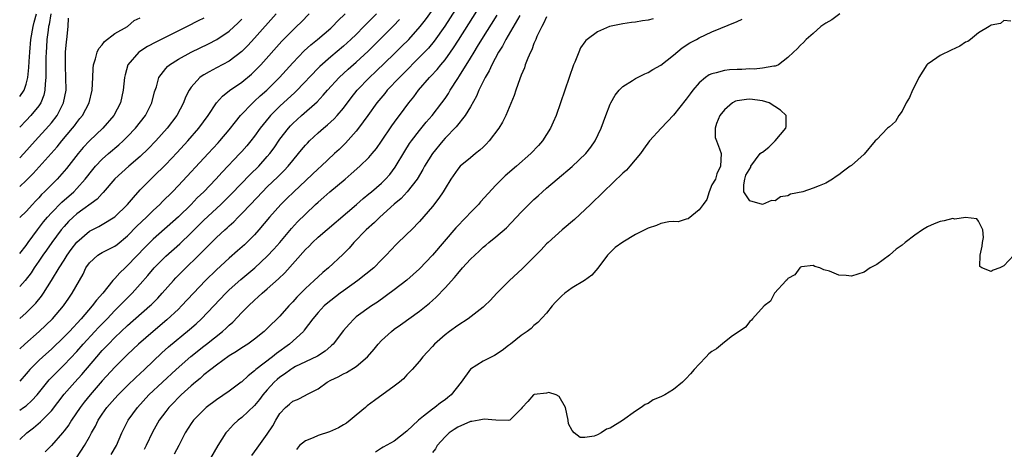
# Model space of a CAD drawing. Units: inches. Extents: x 2565000 to 2568000, y 1533000 to 1536000.
# Drawn here: x 2565000 to 2565155, y 1533250 to 1533318 of the extents above; entities that cross this region are included whole.
import ezdxf

# ---------------------------------------------------------------- set-up
doc = ezdxf.new("R2010")
doc.units = ezdxf.units.IN
doc.header["$MEASUREMENT"] = 0
doc.layers.add('LD25651533_2ft', color=63, linetype='Continuous')

msp = doc.modelspace()

# ---------------------------------------------------------------- linework, layer by layer
at = {"layer": 'LD25651533_2ft'}
for points, elevation in [([(2565069.47, 1533321), (2565066.95, 1533317.05), (2565065.29, 1533314.71), (2565064.38, 1533313.62), (2565063, 1533312.17), (2565060.41, 1533309.59), (2565059.8, 1533309), (2565057.9, 1533307), (2565057.51, 1533306.49), (2565056.28, 1533305), (2565054.85, 1533303), (2565053.39, 1533301), (2565053, 1533300.51), (2565051.34, 1533298.66), (2565050.33, 1533297.67), (2565049.61, 1533297), (2565047.47, 1533295), (2565047, 1533294.59), (2565043.17, 1533291), (2565042.08, 1533289.92), (2565041.12, 1533289), (2565039.36, 1533287), (2565037.68, 1533285), (2565037, 1533284.23), (2565035.8, 1533283), (2565035.39, 1533282.61), (2565034.33, 1533281.67), (2565033, 1533280.54), (2565031, 1533278.71), (2565029.29, 1533277), (2565027.37, 1533275), (2565025.49, 1533273), (2565025, 1533272.51), (2565023.19, 1533270.81), (2565021, 1533269), (2565018.72, 1533267), (2565017, 1533265.36), (2565015, 1533263.38), (2565013, 1533261.21), (2565011.08, 1533259), (2565010.16, 1533257.84), (2565009.51, 1533257), (2565008.18, 1533255), (2565007.73, 1533254.27), (2565007, 1533253.32), (2565006.73, 1533253), (2565005, 1533251.04), (2565004, 1533250)], 7768), ([(2565008.94, 1533249.06), (2565010.23, 1533251), (2565011, 1533252.38), (2565011.32, 1533253), (2565011.94, 1533254.06), (2565012.37, 1533255), (2565013, 1533255.96), (2565013.74, 1533257), (2565015, 1533258.45), (2565015.51, 1533259), (2565017, 1533260.49), (2565018.27, 1533261.73), (2565019.64, 1533263), (2565021, 1533264.31), (2565022.39, 1533265.61), (2565023.45, 1533266.55), (2565026.73, 1533269.27), (2565027.79, 1533270.21), (2565028.64, 1533271), (2565030.59, 1533273), (2565032.47, 1533275), (2565033, 1533275.53), (2565034.81, 1533277.19), (2565037.02, 1533279), (2565039, 1533280.83), (2565040.05, 1533281.95), (2565040.97, 1533283), (2565042.82, 1533285.18), (2565043.77, 1533286.23), (2565045, 1533287.47), (2565046.61, 1533289), (2565047, 1533289.37), (2565047.88, 1533290.12), (2565048.84, 1533291), (2565051.24, 1533293), (2565052.21, 1533293.79), (2565053.58, 1533295), (2565055, 1533296.41), (2565055.51, 1533297), (2565056.18, 1533297.82), (2565057, 1533298.98), (2565058.63, 1533301.37), (2565059.47, 1533302.53), (2565059.83, 1533303), (2565061.3, 1533305), (2565062.06, 1533305.94), (2565062.84, 1533307), (2565064.56, 1533309), (2565064.78, 1533309.22), (2565065.75, 1533310.25), (2565066.34, 1533311), (2565067, 1533311.79), (2565067.88, 1533313), (2565068.34, 1533313.66), (2565069.13, 1533314.87), (2565073, 1533320.99)], 7770), ([(2565000, 1533251.96), (2565001.1, 1533253), (2565002.18, 1533253.82), (2565003.27, 1533254.73), (2565005, 1533256.5), (2565007, 1533259.1), (2565008.68, 1533261), (2565009.79, 1533262.21), (2565012.16, 1533265), (2565013, 1533265.96), (2565013.51, 1533266.49), (2565013.98, 1533267), (2565015, 1533268.04), (2565017, 1533269.92), (2565020.5, 1533273), (2565020.76, 1533273.24), (2565021.76, 1533274.24), (2565022.46, 1533275), (2565024.21, 1533277), (2565024.59, 1533277.41), (2565025.57, 1533278.43), (2565028.61, 1533281.39), (2565029, 1533281.8), (2565031, 1533283.77), (2565032.32, 1533285), (2565032.69, 1533285.31), (2565033, 1533285.62), (2565033.73, 1533286.27), (2565034.42, 1533287), (2565035, 1533287.57), (2565036.33, 1533289), (2565038.23, 1533291), (2565039, 1533291.75), (2565040.67, 1533293.33), (2565041.67, 1533294.33), (2565042.28, 1533295), (2565043, 1533295.9), (2565043.94, 1533297), (2565044.4, 1533297.6), (2565045, 1533298.31), (2565045.33, 1533298.67), (2565045.65, 1533299), (2565047, 1533300.26), (2565047.85, 1533301), (2565048.48, 1533301.52), (2565049.52, 1533302.48), (2565050, 1533303), (2565051, 1533304.18), (2565052.22, 1533305.78), (2565053.18, 1533307), (2565055.11, 1533309), (2565056.09, 1533309.91), (2565059, 1533312.71), (2565060.15, 1533313.85), (2565061.27, 1533315), (2565063.08, 1533317), (2565063.93, 1533318.07), (2565065, 1533319.59)], 7766), ([(2565056.19, 1533319), (2565054.23, 1533317), (2565053, 1533315.78), (2565052.18, 1533315), (2565051, 1533313.93), (2565049, 1533312.23), (2565047.29, 1533310.71), (2565045.61, 1533309), (2565045, 1533308.35), (2565043.36, 1533306.64), (2565041, 1533304.48), (2565039.5, 1533303), (2565039.27, 1533302.73), (2565037.88, 1533301), (2565037, 1533299.77), (2565036.41, 1533299), (2565035.77, 1533298.23), (2565035, 1533297.33), (2565034.7, 1533297), (2565031.91, 1533294.09), (2565030.91, 1533293), (2565028.99, 1533291), (2565027.98, 1533290.02), (2565027.01, 1533289), (2565025, 1533287.06), (2565021, 1533283.53), (2565019.74, 1533282.26), (2565017, 1533279.35), (2565016.59, 1533279), (2565015.76, 1533278.24), (2565015, 1533277.33), (2565014.69, 1533277), (2565013.08, 1533275), (2565012.08, 1533273.92), (2565011.4, 1533273), (2565009.66, 1533271), (2565007.82, 1533269), (2565007, 1533268.14), (2565005, 1533266.22), (2565003.64, 1533265), (2565003, 1533264.39), (2565001.59, 1533263), (2565001.31, 1533262.69), (2565001, 1533262.3), (2565000, 1533261.14)], 7762), ([(2565000, 1533266.25), (2565000.83, 1533267), (2565003.09, 1533269), (2565005.18, 1533271), (2565006.89, 1533273), (2565007.75, 1533274.25), (2565008.29, 1533275), (2565009.43, 1533277), (2565009.98, 1533278.02), (2565010.44, 1533279), (2565011, 1533279.82), (2565012.3, 1533281), (2565012.72, 1533281.28), (2565013, 1533281.42), (2565015, 1533282.42), (2565015.33, 1533282.67), (2565017, 1533284.04), (2565018.45, 1533285.55), (2565019.97, 1533287), (2565021, 1533288.02), (2565022.06, 1533289), (2565022.52, 1533289.48), (2565024.06, 1533291), (2565025, 1533291.98), (2565029.69, 1533297), (2565031.28, 1533298.72), (2565031.53, 1533299), (2565033, 1533300.77), (2565033.97, 1533302.03), (2565034.78, 1533303), (2565036.71, 1533305), (2565037, 1533305.25), (2565037.9, 1533306.1), (2565038.91, 1533307), (2565040.9, 1533309), (2565043, 1533311.29), (2565044.82, 1533313.18), (2565045.86, 1533314.14), (2565046.92, 1533315), (2565049, 1533316.74), (2565049.29, 1533317), (2565050.11, 1533317.89), (2565051.24, 1533319)], 7760), ([(2565000, 1533271.04), (2565001, 1533271.93), (2565002.54, 1533273.46), (2565003.43, 1533274.57), (2565003.73, 1533275), (2565004.99, 1533277.01), (2565006.21, 1533279), (2565007, 1533280.19), (2565007.5, 1533281), (2565008.12, 1533281.88), (2565009, 1533283.05), (2565011, 1533284.8), (2565012.47, 1533285.53), (2565013, 1533285.84), (2565015, 1533287.06), (2565017, 1533288.97), (2565017.9, 1533290.1), (2565019, 1533291.29), (2565020.64, 1533293), (2565021, 1533293.33), (2565023, 1533295.3), (2565024.82, 1533297.18), (2565026.51, 1533299), (2565028.24, 1533301), (2565029.68, 1533303), (2565031, 1533304.99), (2565031.93, 1533306.07), (2565033.05, 1533306.95), (2565035, 1533308.28), (2565036.49, 1533309.51), (2565037, 1533309.99), (2565037.97, 1533311), (2565041.31, 1533314.69), (2565043, 1533316.45), (2565043.6, 1533317), (2565044.31, 1533317.69), (2565045.62, 1533319)], 7758), ([(2565040.42, 1533319), (2565037, 1533315.16), (2565035.96, 1533314.04), (2565035, 1533313.08), (2565033, 1533311.58), (2565031, 1533310.5), (2565029.86, 1533309.86), (2565029, 1533309.4), (2565028.75, 1533309.25), (2565028.4, 1533309), (2565027, 1533307.47), (2565026.67, 1533307), (2565026.11, 1533305.89), (2565025.79, 1533305), (2565024.74, 1533303), (2565023.25, 1533301), (2565021.47, 1533299), (2565020.25, 1533297.75), (2565019, 1533296.56), (2565017.18, 1533295), (2565015, 1533293.03), (2565013.14, 1533290.86), (2565013, 1533290.74), (2565012.18, 1533289.82), (2565009, 1533287.51), (2565008.41, 1533287), (2565007.7, 1533286.3), (2565007, 1533285.54), (2565006.55, 1533285), (2565005.06, 1533283), (2565004.21, 1533281.79), (2565003.63, 1533281), (2565003, 1533280.08), (2565002.27, 1533279), (2565001.79, 1533278.21), (2565000.85, 1533277), (2565000, 1533276.09)], 7756), ([(2565004.93, 1533319), (2565004.65, 1533317.34), (2565004.56, 1533317), (2565004.47, 1533316.47), (2565004.29, 1533315), (2565004.22, 1533313.78), (2565004.15, 1533313), (2565004.13, 1533312.13), (2565004.12, 1533311), (2565004.14, 1533309.86), (2565004.11, 1533309), (2565003.99, 1533307.99), (2565003.97, 1533307), (2565003.79, 1533306.21), (2565003.32, 1533305), (2565003, 1533304.53), (2565001.78, 1533303), (2565001, 1533302.2), (2565000, 1533301.14)], 7746), ([(2565000, 1533306), (2565000.7, 1533307), (2565001, 1533307.92), (2565001.28, 1533309), (2565001.46, 1533310.54), (2565001.49, 1533311.49), (2565001.58, 1533313), (2565001.75, 1533315), (2565002.1, 1533317), (2565002.3, 1533317.7), (2565002.65, 1533319)], 7744), ([(2565000, 1533291.84), (2565001, 1533292.74), (2565002.13, 1533293.87), (2565003.09, 1533294.91), (2565004.96, 1533297), (2565005.91, 1533298.09), (2565006.64, 1533299), (2565008.31, 1533301), (2565008.62, 1533301.38), (2565009, 1533301.92), (2565009.49, 1533302.51), (2565009.89, 1533303), (2565010.93, 1533305), (2565011.39, 1533307), (2565011.51, 1533309), (2565011.58, 1533310.42), (2565011.64, 1533311), (2565011.94, 1533311.94), (2565012.18, 1533313), (2565012.44, 1533313.56), (2565013, 1533314.16), (2565013.36, 1533314.64), (2565015, 1533315.91), (2565016.97, 1533317), (2565018.03, 1533317.97), (2565019, 1533318.4)], 7750), ([(2565029, 1533318.34), (2565028.1, 1533317.9), (2565026.37, 1533317), (2565023, 1533315.34), (2565021.44, 1533314.56), (2565020.14, 1533313.86), (2565018.91, 1533313.09), (2565018.78, 1533313), (2565017.03, 1533310.97), (2565016.59, 1533309.41), (2565016.52, 1533309), (2565016.32, 1533307), (2565015.87, 1533305), (2565014.81, 1533303), (2565013.07, 1533301), (2565011, 1533299.03), (2565010.02, 1533297.98), (2565009.21, 1533297), (2565007.35, 1533294.65), (2565007, 1533294.24), (2565005.88, 1533293), (2565003.92, 1533291), (2565003.45, 1533290.55), (2565003, 1533290.05), (2565002.48, 1533289.52), (2565002, 1533289), (2565001, 1533287.86), (2565000.07, 1533287), (2565000, 1533286.93)], 7752), ([(2565000, 1533296.36), (2565000.65, 1533297), (2565002.42, 1533299), (2565004.61, 1533301.39), (2565005, 1533301.86), (2565005.9, 1533303), (2565006.92, 1533305), (2565007.3, 1533307), (2565007.29, 1533309), (2565007.21, 1533310.79), (2565007.24, 1533313), (2565007.38, 1533314.62), (2565007.45, 1533315), (2565007.66, 1533317), (2565007.69, 1533318.31)], 7748), ([(2565014.42, 1533249.58), (2565015.24, 1533251), (2565016.1, 1533253), (2565017.11, 1533255), (2565018.54, 1533257), (2565020.36, 1533259), (2565022.47, 1533261), (2565024.63, 1533263), (2565026.94, 1533265.06), (2565029, 1533266.69), (2565029.41, 1533267), (2565031.96, 1533269), (2565032.51, 1533269.49), (2565033, 1533269.97), (2565033.56, 1533270.44), (2565035, 1533271.95), (2565036.04, 1533273), (2565037, 1533273.91), (2565037.58, 1533274.42), (2565038.18, 1533275), (2565039, 1533275.69), (2565040.74, 1533277.26), (2565041.76, 1533278.24), (2565045, 1533281.87), (2565045.57, 1533282.43), (2565046.13, 1533283), (2565047, 1533283.82), (2565053.07, 1533289), (2565054.09, 1533289.91), (2565055, 1533290.64), (2565055.43, 1533291), (2565057, 1533292.37), (2565057.64, 1533293), (2565058.28, 1533293.72), (2565059.14, 1533294.86), (2565060.64, 1533297.36), (2565061.42, 1533298.58), (2565061.72, 1533299), (2565063, 1533300.66), (2565064.05, 1533301.95), (2565064.97, 1533303), (2565066.51, 1533305), (2565067, 1533305.7), (2565067.52, 1533306.48), (2565067.83, 1533307), (2565069, 1533308.82), (2565069.26, 1533309.26), (2565071, 1533312.05), (2565071.57, 1533313), (2565072.13, 1533313.87), (2565072.8, 1533315), (2565075.19, 1533318.81)], 7772), ([(2565078.76, 1533318.76), (2565076.56, 1533315), (2565076.05, 1533313.95), (2565075.44, 1533313), (2565074.37, 1533311), (2565073.95, 1533310.05), (2565073.33, 1533309), (2565072.34, 1533307), (2565071.94, 1533306.06), (2565071, 1533304.39), (2565070.18, 1533303), (2565068.77, 1533301.23), (2565067, 1533299.41), (2565066.64, 1533299), (2565065.01, 1533297), (2565063.78, 1533295), (2565063.51, 1533294.49), (2565062.62, 1533293), (2565061.04, 1533290.96), (2565060.07, 1533289.93), (2565059, 1533289.03), (2565056.74, 1533287), (2565055.87, 1533286.13), (2565054.57, 1533285), (2565052.64, 1533283), (2565051.89, 1533282.11), (2565050.9, 1533281.1), (2565048.65, 1533279), (2565047.74, 1533278.26), (2565047, 1533277.59), (2565046.39, 1533277), (2565045, 1533275.76), (2565043.63, 1533274.37), (2565043, 1533273.64), (2565042.39, 1533273), (2565041, 1533271.4), (2565039, 1533269.43), (2565038.53, 1533269), (2565037, 1533267.79), (2565035.92, 1533267), (2565035, 1533266.42), (2565034.17, 1533265.83), (2565033, 1533265.12), (2565031, 1533263.68), (2565030.1, 1533263), (2565029, 1533262.14), (2565028.41, 1533261.59), (2565027.67, 1533261), (2565027, 1533260.42), (2565025.46, 1533259), (2565025, 1533258.56), (2565024.24, 1533257.76), (2565023.47, 1533257), (2565023, 1533256.4), (2565021.96, 1533255), (2565020.9, 1533253.1), (2565019.92, 1533251), (2565019.61, 1533250.39)], 7774), ([(2565083, 1533318.57), (2565082.53, 1533317.47), (2565082.22, 1533317), (2565081.47, 1533315.47), (2565081.28, 1533315), (2565081.21, 1533314.79), (2565081, 1533314.34), (2565080.65, 1533313.35), (2565080.45, 1533313), (2565080.02, 1533312.02), (2565079.64, 1533311), (2565079.49, 1533310.51), (2565079, 1533309.34), (2565078.78, 1533308.78), (2565078.15, 1533307), (2565077.87, 1533306.13), (2565076.58, 1533303), (2565076.04, 1533301.96), (2565075.46, 1533301), (2565073.95, 1533299), (2565073.5, 1533298.5), (2565073, 1533298.04), (2565072.48, 1533297.52), (2565071.8, 1533297), (2565071, 1533296.36), (2565069.39, 1533295), (2565069, 1533294.57), (2565067.92, 1533293), (2565067, 1533291.51), (2565066.71, 1533291), (2565066.04, 1533289.96), (2565065, 1533288.68), (2565063, 1533286.3), (2565061.73, 1533285), (2565061, 1533284.29), (2565059.31, 1533282.69), (2565057.74, 1533281), (2565057, 1533280.26), (2565055.78, 1533279), (2565053.27, 1533277), (2565051, 1533275.4), (2565050.46, 1533275), (2565049, 1533273.88), (2565048.51, 1533273.49), (2565047.95, 1533273), (2565047, 1533271.98), (2565046.19, 1533271), (2565044.83, 1533269.17), (2565044.69, 1533269), (2565042.51, 1533267), (2565040.47, 1533265.53), (2565039.83, 1533265), (2565037.22, 1533263), (2565037, 1533262.79), (2565035.98, 1533262.02), (2565035, 1533261.07), (2565034.91, 1533261), (2565033, 1533259.57), (2565031, 1533258.2), (2565029.39, 1533257), (2565029, 1533256.66), (2565027.36, 1533255), (2565027, 1533254.48), (2565026.07, 1533253), (2565025.07, 1533251), (2565024.34, 1533249.66)], 7776), ([(2565099.79, 1533318.21), (2565099, 1533318.02), (2565098.11, 1533317.89), (2565097, 1533317.71), (2565096.35, 1533317.65), (2565095, 1533317.42), (2565092.92, 1533317), (2565091, 1533316.18), (2565089.38, 1533315), (2565089.18, 1533314.82), (2565089, 1533314.59), (2565088.36, 1533313.64), (2565088.07, 1533313), (2565087.42, 1533311.42), (2565087.23, 1533311), (2565086.53, 1533309), (2565085.18, 1533305), (2565084.48, 1533303), (2565084.05, 1533301.95), (2565083.62, 1533301), (2565083, 1533300), (2565082.35, 1533299), (2565081.72, 1533298.28), (2565080.51, 1533297), (2565078.23, 1533295), (2565076.48, 1533293.52), (2565075.95, 1533293), (2565075, 1533292.03), (2565072.6, 1533289.4), (2565072.27, 1533289), (2565071, 1533287.72), (2565070.33, 1533287), (2565068.7, 1533285.3), (2565065, 1533281.01), (2565063, 1533278.87), (2565060.96, 1533277.04), (2565059, 1533275.55), (2565056.38, 1533273.62), (2565055.39, 1533273), (2565053, 1533271.28), (2565052.67, 1533271), (2565051.87, 1533270.13), (2565051, 1533269.12), (2565049.39, 1533267), (2565049.19, 1533266.8), (2565049, 1533266.66), (2565048.12, 1533265.88), (2565046.89, 1533265.11), (2565045, 1533264.21), (2565043.45, 1533263.45), (2565043, 1533263.21), (2565042.69, 1533263), (2565041.73, 1533262.27), (2565041, 1533261.8), (2565040.56, 1533261.44), (2565040.1, 1533261), (2565039, 1533259.81), (2565038.28, 1533259), (2565037.75, 1533258.25), (2565037, 1533257.34), (2565035, 1533255.45), (2565034.42, 1533255), (2565033.69, 1533254.31), (2565032.71, 1533253.29), (2565032.47, 1533253), (2565031.23, 1533251), (2565030.03, 1533249)], 7778), ([(2565129.18, 1533319), (2565127.91, 1533318.09), (2565127, 1533317.55), (2565126.21, 1533317), (2565125, 1533315.92), (2565123.89, 1533315), (2565123.48, 1533314.52), (2565123, 1533314.1), (2565122.47, 1533313.53), (2565121.89, 1533313), (2565121, 1533312.13), (2565119.51, 1533311), (2565119.17, 1533310.83), (2565119, 1533310.8), (2565118.8, 1533310.8), (2565117, 1533310.44), (2565115.7, 1533310.3), (2565115, 1533310.33), (2565113.74, 1533310.26), (2565113, 1533310.25), (2565111.82, 1533310.18), (2565111, 1533310.09), (2565109.72, 1533309.72), (2565109, 1533309.59), (2565108.58, 1533309.42), (2565108.02, 1533309), (2565107, 1533308.14), (2565106.04, 1533307), (2565105.59, 1533306.41), (2565105, 1533305.59), (2565103, 1533303.06), (2565101.05, 1533301), (2565099.22, 1533299), (2565098.28, 1533297.72), (2565097.78, 1533297), (2565096.1, 1533295), (2565095.59, 1533294.41), (2565095, 1533293.9), (2565091.96, 1533291), (2565089.93, 1533289), (2565087.4, 1533286.6), (2565085.47, 1533285), (2565083.22, 1533283), (2565083, 1533282.79), (2565082.14, 1533281.86), (2565081.28, 1533281), (2565079.13, 1533278.87), (2565077.15, 1533277), (2565075.18, 1533275), (2565074.12, 1533273.88), (2565073.21, 1533273), (2565073, 1533272.82), (2565070.66, 1533271), (2565069, 1533269.91), (2565067.7, 1533269), (2565067, 1533268.46), (2565065.32, 1533267), (2565065, 1533266.61), (2565064.24, 1533265.76), (2565063.5, 1533265), (2565063, 1533264.33), (2565061.83, 1533263), (2565061, 1533262.14), (2565060.46, 1533261.54), (2565059.85, 1533261), (2565059, 1533260.35), (2565055.89, 1533258.11), (2565054.75, 1533257.25), (2565054.45, 1533257), (2565053, 1533255.81), (2565052.08, 1533255), (2565051.45, 1533254.55), (2565051, 1533254.29), (2565050.21, 1533253.79), (2565048.82, 1533253.18), (2565047, 1533252.58), (2565046.21, 1533252.21), (2565045, 1533251.77), (2565044.09, 1533251), (2565043.62, 1533250.38)], 7782), ([(2565000, 1533281.26), (2565001, 1533282.54), (2565001.32, 1533283), (2565002.81, 1533285), (2565003.75, 1533286.25), (2565004.38, 1533287), (2565005, 1533287.69), (2565006.65, 1533289.35), (2565008.54, 1533291), (2565009, 1533291.48), (2565010.33, 1533293), (2565011.5, 1533294.5), (2565011.92, 1533295), (2565013, 1533296.14), (2565013.97, 1533297), (2565015.61, 1533298.39), (2565016.28, 1533299), (2565017, 1533299.7), (2565018.25, 1533301), (2565019.81, 1533303), (2565020.83, 1533305), (2565021.26, 1533306.74), (2565021.53, 1533307.53), (2565021.93, 1533309), (2565023, 1533310.4), (2565023.27, 1533310.73), (2565023.6, 1533311), (2565025, 1533311.88), (2565027, 1533312.97), (2565029.72, 1533314.28), (2565031.04, 1533314.96), (2565033, 1533316.27), (2565034.42, 1533317.58), (2565035, 1533318.17)], 7754), ([(2565000, 1533256.57), (2565000.62, 1533257), (2565001, 1533257.29), (2565001.91, 1533258.09), (2565002.73, 1533259), (2565004.65, 1533261.35), (2565006.26, 1533263), (2565007, 1533263.72), (2565009, 1533265.83), (2565010.02, 1533267), (2565011.86, 1533269), (2565012.4, 1533269.6), (2565013.76, 1533271), (2565015, 1533272.3), (2565015.73, 1533273), (2565016.34, 1533273.66), (2565017.69, 1533275), (2565019, 1533276.45), (2565020.19, 1533277.81), (2565021.19, 1533279), (2565023, 1533280.85), (2565025.2, 1533282.8), (2565027, 1533284.51), (2565029, 1533286.5), (2565031.68, 1533289), (2565032.35, 1533289.65), (2565033.36, 1533290.64), (2565036.31, 1533293.69), (2565037.65, 1533295), (2565039, 1533296.52), (2565039.4, 1533297), (2565040.07, 1533297.93), (2565041, 1533299.28), (2565042.32, 1533301), (2565042.64, 1533301.36), (2565043, 1533301.72), (2565044.39, 1533303), (2565046.83, 1533305.17), (2565047.81, 1533306.19), (2565048.47, 1533307), (2565050.34, 1533309), (2565051.73, 1533310.28), (2565053, 1533311.41), (2565054.87, 1533313.13), (2565055.88, 1533314.12), (2565057, 1533315.23), (2565058.87, 1533317.13), (2565059.85, 1533318.15)], 7764), ([(2565036.57, 1533249.43), (2565037.42, 1533250.58), (2565039, 1533252.81), (2565039.88, 1533254.12), (2565040.36, 1533255), (2565041, 1533256.07), (2565041.85, 1533257), (2565042.48, 1533257.52), (2565043, 1533258.02), (2565043.75, 1533258.25), (2565045.05, 1533258.95), (2565045.13, 1533259), (2565047, 1533259.96), (2565048.44, 1533261), (2565049, 1533261.29), (2565050.16, 1533261.84), (2565051, 1533262.31), (2565051.48, 1533262.52), (2565053, 1533263.46), (2565054.81, 1533265), (2565055.82, 1533266.18), (2565056.46, 1533267), (2565057, 1533267.57), (2565058.58, 1533269), (2565059, 1533269.33), (2565059.99, 1533270.01), (2565063, 1533272.2), (2565064.55, 1533273.45), (2565065, 1533273.88), (2565065.6, 1533274.4), (2565067, 1533275.85), (2565068.51, 1533277.49), (2565069, 1533278.14), (2565069.76, 1533279), (2565071, 1533280.35), (2565071.69, 1533281), (2565072.39, 1533281.61), (2565073, 1533282.24), (2565073.43, 1533282.57), (2565073.92, 1533283), (2565075, 1533283.87), (2565076.69, 1533285.31), (2565079, 1533287.79), (2565080.2, 1533289), (2565081, 1533289.76), (2565081.65, 1533290.35), (2565082.34, 1533291), (2565083, 1533291.55), (2565084.66, 1533293), (2565087.02, 1533294.98), (2565089.17, 1533297), (2565089.97, 1533298.03), (2565090.64, 1533299), (2565091.57, 1533301), (2565092.31, 1533303), (2565093, 1533304.77), (2565093.11, 1533305), (2565093.78, 1533306.22), (2565094.44, 1533307), (2565095, 1533307.58), (2565096.51, 1533308.51), (2565097, 1533308.83), (2565098.45, 1533309.55), (2565099, 1533309.8), (2565099.75, 1533310.25), (2565101, 1533310.94), (2565103, 1533312.51), (2565104.33, 1533313.67), (2565105.54, 1533314.46), (2565106.58, 1533315), (2565107, 1533315.25), (2565109, 1533316.16), (2565113, 1533317.82), (2565113.82, 1533318.18)], 7780), ([(2565156.13, 1533317.87), (2565155, 1533317.95), (2565154.48, 1533317.52), (2565153, 1533317.23), (2565152.88, 1533317.12), (2565152.7, 1533317), (2565151, 1533316.01), (2565149.74, 1533315), (2565149.34, 1533314.66), (2565149, 1533314.53), (2565148.09, 1533313.91), (2565146.71, 1533313.29), (2565145, 1533312.47), (2565143.27, 1533311.27), (2565143, 1533311.1), (2565142.9, 1533311), (2565141.64, 1533309), (2565141, 1533307.67), (2565140.63, 1533307), (2565140.14, 1533305.86), (2565139.62, 1533305), (2565139, 1533303.71), (2565138.48, 1533303), (2565137.94, 1533302.06), (2565137, 1533301.23), (2565136.71, 1533301), (2565135, 1533299.23), (2565134.76, 1533299), (2565133, 1533296.92), (2565131, 1533295.14), (2565130.82, 1533295), (2565129.74, 1533294.26), (2565129, 1533293.65), (2565128.59, 1533293.41), (2565128.05, 1533293), (2565127, 1533292.36), (2565125.94, 1533291.94), (2565125, 1533291.54), (2565123.38, 1533291), (2565121.4, 1533290.6), (2565121, 1533290.36), (2565119.82, 1533290.18), (2565119, 1533289.58), (2565118.4, 1533289.6), (2565117, 1533289), (2565115, 1533289.57), (2565114.04, 1533291), (2565114.07, 1533292.07), (2565114.22, 1533293), (2565114.38, 1533293.62), (2565115.15, 1533294.85), (2565115.18, 1533295), (2565116.64, 1533297), (2565116.84, 1533297.16), (2565117, 1533297.24), (2565118.01, 1533297.99), (2565119.01, 1533298.99), (2565120.66, 1533301), (2565120.71, 1533301.29), (2565120.71, 1533303), (2565119.82, 1533303.82), (2565118.06, 1533305), (2565117, 1533305.32), (2565115, 1533305.58), (2565114.46, 1533305.54), (2565113, 1533305.33), (2565112.75, 1533305.25), (2565112.26, 1533305), (2565111, 1533303.9), (2565110.3, 1533303), (2565109.74, 1533301.74), (2565109.57, 1533301), (2565109.52, 1533299.52), (2565109.77, 1533299), (2565110.25, 1533297.75), (2565110.49, 1533297), (2565110.37, 1533295), (2565109.8, 1533293.8), (2565109.58, 1533293), (2565109, 1533292.08), (2565108.6, 1533291), (2565108.25, 1533289.75), (2565107.68, 1533289), (2565107, 1533288.16), (2565105.27, 1533286.73), (2565105, 1533286.68), (2565103.72, 1533286.28), (2565103, 1533286.31), (2565102.26, 1533286.26), (2565101, 1533285.98), (2565100.3, 1533285.7), (2565099, 1533285.25), (2565097, 1533284.25), (2565095, 1533283.06), (2565093.8, 1533282.2), (2565092.78, 1533281.22), (2565092.58, 1533281), (2565091.06, 1533278.94), (2565090.14, 1533277.86), (2565088.97, 1533277.03), (2565087, 1533275.87), (2565085.85, 1533275), (2565085.38, 1533274.62), (2565084.4, 1533273.6), (2565083.87, 1533273), (2565083, 1533271.87), (2565081.61, 1533270.39), (2565081, 1533269.9), (2565080.56, 1533269.44), (2565079.91, 1533269), (2565079, 1533268.35), (2565077.31, 1533267), (2565077, 1533266.78), (2565076.01, 1533265.99), (2565074.79, 1533265.21), (2565073, 1533264.29), (2565071, 1533263.04), (2565069.55, 1533261), (2565067.98, 1533259), (2565067.44, 1533258.56), (2565067, 1533258.23), (2565066.28, 1533257.72), (2565065.37, 1533257), (2565065, 1533256.74), (2565063.63, 1533255.63), (2565062.83, 1533255), (2565061, 1533253.26), (2565059, 1533251.73), (2565057.26, 1533250.74), (2565057, 1533250.62), (2565056.02, 1533249.98)], 7784), ([(2565156.58, 1533281), (2565155, 1533279.32), (2565154.36, 1533279), (2565153.36, 1533278.64), (2565153, 1533278.45), (2565151.53, 1533279), (2565151.24, 1533279.24), (2565151.28, 1533281), (2565151.6, 1533282.4), (2565151.65, 1533283), (2565151.79, 1533283.79), (2565151.69, 1533285), (2565151, 1533286.36), (2565150.75, 1533286.75), (2565149, 1533286.96), (2565147.31, 1533286.69), (2565147, 1533286.76), (2565145.61, 1533286.39), (2565145, 1533286.31), (2565144.04, 1533285.96), (2565143, 1533285.49), (2565142.22, 1533285), (2565141, 1533284.17), (2565139.48, 1533283), (2565139, 1533282.59), (2565138.04, 1533281.96), (2565137, 1533281), (2565135, 1533279.53), (2565133.97, 1533279), (2565133, 1533278.31), (2565132.01, 1533277.99), (2565131, 1533277.71), (2565130.19, 1533277.81), (2565129, 1533277.86), (2565127.54, 1533278.46), (2565126.68, 1533278.68), (2565126.03, 1533279), (2565125.23, 1533279.23), (2565125, 1533279.36), (2565123.14, 1533279.14), (2565123, 1533279.1), (2565122.9, 1533279), (2565122.11, 1533277.89), (2565121, 1533277.33), (2565120.88, 1533277.12), (2565120.73, 1533277), (2565118.91, 1533275), (2565118.26, 1533273.74), (2565117.24, 1533273), (2565115.44, 1533271), (2565115.26, 1533270.74), (2565115, 1533270.58), (2565114.34, 1533269.66), (2565113.31, 1533269), (2565112.27, 1533268.27), (2565111, 1533267.3), (2565109.75, 1533266.25), (2565109, 1533265.81), (2565108.56, 1533265.44), (2565108.14, 1533265), (2565107, 1533263.84), (2565106.24, 1533263), (2565105.68, 1533262.32), (2565105, 1533261.55), (2565104.7, 1533261.3), (2565104.4, 1533261), (2565103, 1533259.86), (2565101.6, 1533259), (2565101, 1533258.68), (2565099.8, 1533258.2), (2565099, 1533257.66), (2565098.5, 1533257.5), (2565097.88, 1533257), (2565097, 1533256.45), (2565094.97, 1533254.97), (2565093, 1533253.73), (2565092.42, 1533253.58), (2565091.61, 1533253), (2565091, 1533252.69), (2565090.49, 1533252.49), (2565089, 1533252.28), (2565088.28, 1533252.28), (2565087.32, 1533253), (2565087, 1533253.37), (2565086.45, 1533254.45), (2565086.4, 1533255), (2565085.98, 1533257), (2565085, 1533258.72), (2565084.52, 1533259), (2565083.35, 1533259.35), (2565083, 1533259.26), (2565081.05, 1533259.05), (2565080.92, 1533259), (2565080.04, 1533257.96), (2565079.12, 1533257), (2565079, 1533256.79), (2565077.19, 1533255), (2565077, 1533254.94), (2565075.01, 1533254.99), (2565073.16, 1533255.16), (2565072.39, 1533255), (2565071.21, 1533254.79), (2565071, 1533254.78), (2565069, 1533253.9), (2565068.46, 1533253.54), (2565067.67, 1533253), (2565067, 1533252.39), (2565065.78, 1533251), (2565065.48, 1533250.52), (2565065, 1533249.93)], 7786)]:
    msp.add_lwpolyline(points, dxfattribs=dict(at, elevation=elevation))

doc.saveas('drawing.dxf')
